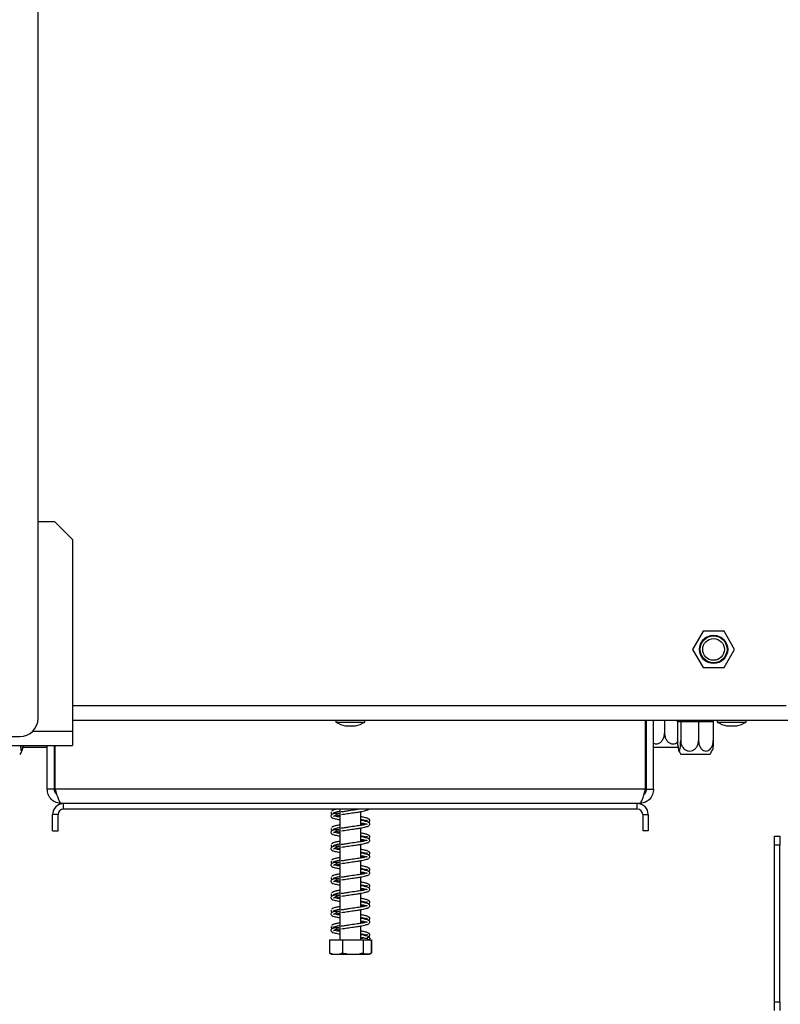
# Model space of a CAD drawing. Units: millimetres. Extents: x 68 to 3876, y 28 to 3088.
# Drawn here: x 3018 to 3227, y 1777 to 2048 of the extents above; entities that cross this region are included whole.
import ezdxf

# ---------------------------------------------------------------- set-up
doc = ezdxf.new("R2010")
doc.units = ezdxf.units.MM
doc.header["$LTSCALE"] = 15

msp = doc.modelspace()

# ---------------------------------------------------------------- linework, layer by layer
at = {"color": 7, "linetype": 'Continuous', "lineweight": 25}
for p, q in [((3022.61, 1855.5), (3022.61, 2310.5)), ((3022.61, 1909.75), (3027.11, 1909.75)), ((3032.11, 1904.75), (3027.11, 1909.75)), ((3032.11, 1904.75), (3032.11, 1852)), ((3205.72, 1879.5), (3202.83, 1874.5)), ((3211.49, 1879.5), (3205.72, 1879.5)), ((3214.38, 1874.5), (3211.49, 1879.5)), ((3202.83, 1874.5), (3205.72, 1869.5)), ((3211.49, 1869.5), (3214.38, 1874.5)), ((3205.72, 1869.5), (3211.49, 1869.5)), ((3032.11, 1855), (3231.61, 1855)), ((3104.63, 1855), (3104.63, 1854.45)), ((3104.63, 1854.45), (3112.58, 1854.45)), ((3107.21, 1853.4), (3110.01, 1853.4)), ((3112.58, 1854.45), (3112.58, 1855)), ((3189.91, 1836), (3189.91, 1855)), ((3190.11, 1836), (3190.11, 1855)), ((3192.11, 1836), (3192.11, 1855)), ((3195.11, 1855), (3195.11, 1851.4)), ((3198.69, 1854.51), (3198.69, 1849.4)), ((3198.75, 1854.5), (3198.69, 1854.51)), ((3199.49, 1854.5), (3198.75, 1854.5)), ((3199.55, 1854.51), (3199.49, 1854.5)), ((3199.55, 1854.51), (3199.55, 1849.4)), ((3199.87, 1854.5), (3199.55, 1854.51)), ((3204.14, 1854.5), (3199.87, 1854.5)), ((3204.46, 1854.51), (3204.14, 1854.5)), ((3204.73, 1854.5), (3204.46, 1854.51)), ((3204.46, 1854.51), (3204.46, 1849.4)), ((3208.26, 1854.5), (3204.73, 1854.5)), ((3208.52, 1854.51), (3208.26, 1854.5)), ((3208.52, 1854.51), (3208.52, 1849.4)), ((3209.63, 1855), (3209.63, 1854.45)), ((3209.63, 1854.45), (3217.58, 1854.45)), ((3212.21, 1853.4), (3215.01, 1853.4)), ((3217.58, 1854.45), (3217.58, 1855)), ((2897.61, 1850.5), (3017.61, 1850.5)), ((3032.11, 1852), (3032.11, 1848)), ((2924.61, 1848), (3032.11, 1848)), ((3025.11, 1836), (3025.11, 1848)), ((3027.11, 1836), (3027.11, 1848)), ((3027.31, 1836), (3027.31, 1848)), ((3025.11, 1847.5), (3018.17, 1847.5)), ((3199.05, 1847.5), (3192.11, 1847.5)), ((3207.55, 1845.5), (3199.67, 1845.5)), ((3027.11, 1836), (3025.11, 1836)), ((3189.91, 1836), (3027.31, 1836)), ((3190.11, 1836), (3192.11, 1836)), ((3029.61, 1832), (3029.11, 1832)), ((3029.61, 1830.5), (3029.61, 1832)), ((3187.61, 1832), (3029.61, 1832)), ((3187.61, 1830.5), (3187.61, 1832)), ((3188.11, 1832), (3187.61, 1832)), ((3028.11, 1829), (3026.61, 1829)), ((3026.61, 1824.5), (3026.61, 1829)), ((3028.11, 1824.5), (3028.11, 1829)), ((3187.61, 1830.5), (3029.61, 1830.5)), ((3104.93, 1829.2), (3104.21, 1829.3)), ((3105.71, 1829.14), (3105.16, 1829.18)), ((3105.71, 1830.5), (3105.71, 1794.5)), ((3111.51, 1826.01), (3111.51, 1829.82)), ((3189.11, 1829), (3190.61, 1829)), ((3189.11, 1829), (3189.11, 1824.5)), ((3190.61, 1829), (3190.61, 1824.5)), ((3111.51, 1826.31), (3112.44, 1826.5)), ((3026.61, 1824.5), (3028.11, 1824.5)), ((3104.93, 1824.7), (3104.21, 1824.8)), ((3105.71, 1824.64), (3105.16, 1824.68)), ((3111.51, 1821.51), (3111.51, 1825.32)), ((3190.61, 1824.5), (3189.11, 1824.5)), ((3111.51, 1821.81), (3112.44, 1822)), ((3111.51, 1817.01), (3111.51, 1820.82)), ((3225.36, 1820.59), (3225.36, 1823)), ((3225.36, 1823), (3226.86, 1823)), ((3225.36, 1777.42), (3225.36, 1820.59)), ((3226.86, 1820.59), (3225.36, 1820.59)), ((3226.86, 1823), (3226.86, 1820.59)), ((3226.86, 1777.42), (3226.86, 1820.59)), ((3104.93, 1820.2), (3104.21, 1820.3)), ((3105.71, 1820.14), (3105.16, 1820.18)), ((3104.93, 1815.7), (3104.21, 1815.8)), ((3105.71, 1815.64), (3105.16, 1815.68)), ((3111.51, 1817.31), (3112.44, 1817.5)), ((3111.51, 1812.51), (3111.51, 1816.32)), ((3111.51, 1812.81), (3112.44, 1813)), ((3104.93, 1811.2), (3104.21, 1811.3)), ((3105.71, 1811.14), (3105.16, 1811.18)), ((3111.51, 1808.01), (3111.51, 1811.82)), ((3111.51, 1808.31), (3112.44, 1808.5)), ((3111.51, 1803.51), (3111.51, 1807.32)), ((3104.93, 1806.7), (3104.21, 1806.8)), ((3105.71, 1806.64), (3105.16, 1806.68)), ((3104.93, 1802.2), (3104.21, 1802.3)), ((3105.71, 1802.14), (3105.16, 1802.18)), ((3111.51, 1803.81), (3112.44, 1804)), ((3111.51, 1799.01), (3111.51, 1802.82)), ((3111.51, 1799.31), (3112.44, 1799.5)), ((3104.03, 1797.68), (3104.17, 1797.59)), ((3104.93, 1797.7), (3104.21, 1797.8)), ((3105.71, 1797.64), (3105.16, 1797.68)), ((3111.51, 1794.5), (3111.51, 1798.32)), ((3102.84, 1794.5), (3102.84, 1790.8)), ((3102.84, 1794.5), (3102.88, 1794.5)), ((3102.88, 1794.5), (3102.88, 1790.8)), ((3102.88, 1794.5), (3106.4, 1794.5)), ((3106.4, 1794.5), (3106.4, 1790.8)), ((3106.4, 1794.5), (3112.12, 1794.5)), ((3111.51, 1794.81), (3112.44, 1795)), ((3112.12, 1794.5), (3112.12, 1790.8)), ((3112.12, 1794.5), (3114.33, 1794.5)), ((3114.33, 1794.5), (3114.38, 1794.5)), ((3114.33, 1794.5), (3114.33, 1790.8)), ((3114.38, 1794.5), (3114.38, 1790.8)), ((3102.84, 1790.8), (3102.93, 1790.76)), ((3114.38, 1790.8), (3114.28, 1790.76)), ((3103.68, 1790.5), (3113.16, 1790.5)), ((3113.16, 1790.5), (3113.53, 1790.5)), ((3225.36, 1775), (3225.36, 1777.42)), ((3225.36, 1777.42), (3226.86, 1777.42)), ((3226.86, 1777.42), (3226.86, 1775))]:
    msp.add_line(p, q, dxfattribs=at)
at = {"color": 8, "linetype": 'Continuous', "lineweight": 25}
for p, q in [((3032.11, 1859), (3228.61, 1859)), ((3021.18, 1852), (3032.11, 1852))]:
    msp.add_line(p, q, dxfattribs=at)
at = {"color": 7, "linetype": 'Continuous', "lineweight": 25, "flags": 128}
msp.add_lwpolyline([(3113.53, 1790.5), (3113.59, 1790.5), (3113.63, 1790.51)], dxfattribs=at)
at = {"color": 7, "linetype": 'Continuous', "lineweight": 25}
for centre, radius in [((3208.61, 1874.5), 3.9), ((3208.61, 1874.5), 3.71), ((3208.61, 1874.5), 3), ((3113.61, 1794.85), 0.35)]:
    msp.add_circle(centre, radius, dxfattribs=at)
for centre, radius, start, end in [((3017.61, 1855.5), 5, 270, 360), ((3110.21, 1864.44), 11.44, 240.8355, 254.7965), ((3107.01, 1864.44), 11.44, 285.2035, 299.1645), ((3215.21, 1864.44), 11.44, 240.8355, 254.7965), ((3212.01, 1864.44), 11.44, 285.2035, 299.1645), ((3012.41, 1849.4), 6.45, 322.7742, 334.248), ((3204.8, 1849.4), 6.45, 205.4361, 217.2258), ((3202.41, 1849.4), 6.45, 322.7742, 334.5525), ((3029.61, 1829), 3, 90, 180), ((3187.61, 1829), 3, 0, 90), ((3029.61, 1829), 1.5, 90, 180), ((3187.61, 1829), 1.5, 0, 90), ((3103.68, 1791.86), 1.35, 247.6106, 270), ((3113.53, 1791.86), 1.35, 282.9236, 291.5794), ((3113.53, 1791.86), 1.35, 291.5794, 304.4433)]:
    msp.add_arc(centre, radius, start, end, dxfattribs=at)
at = {"color": 8, "linetype": 'Continuous', "lineweight": 25}
for centre, radius, start, end in [((3197.74, 1854.5), 1.01, 359.9765, 29.6407), ((3198.48, 1854.5), 1.01, 359.9765, 29.6407), ((3197.34, 1854.52), 2.53, 359.6895, 11.0956), ((3201.61, 1854.52), 2.53, 359.6895, 11.0956), ((3206.19, 1854.51), 1.46, 160.3395, 180.3671), ((3209.71, 1854.51), 1.46, 160.3395, 180.3671)]:
    msp.add_arc(centre, radius, start, end, dxfattribs=at)
at = {"color": 7, "linetype": 'Continuous', "lineweight": 25}
for points, knots in [([(3198.69, 1854.51), (3198.68, 1854.61), (3198.67, 1854.79), (3198.58, 1854.94), (3198.54, 1855)], [0, 0, 0, 0, 0.585617, 1, 1, 1, 1]), ([(3199.55, 1854.51), (3199.54, 1854.61), (3199.53, 1854.79), (3199.45, 1854.94), (3199.42, 1855)], [0, 0, 0, 0, 0.585617, 1, 1, 1, 1]), ([(3204.46, 1854.51), (3204.46, 1854.61), (3204.47, 1854.79), (3204.48, 1854.94), (3204.49, 1855)], [0, 0, 0, 0, 0.585617, 1, 1, 1, 1]), ([(3208.67, 1855), (3208.64, 1854.94), (3208.55, 1854.79), (3208.53, 1854.61), (3208.52, 1854.51)], [0, 0, 0, 0, 0.414383, 1, 1, 1, 1]), ([(3192.11, 1848.68), (3192.24, 1848.61), (3192.58, 1848.43), (3193.21, 1848.47), (3193.87, 1848.75), (3194.45, 1849.28), (3194.89, 1850.03), (3195.09, 1850.79), (3195.1, 1851.26), (3195.11, 1851.4)], [0, 0, 0, 0, 0.092776, 0.250272, 0.4002, 0.556601, 0.728329, 0.917556, 1, 1, 1, 1]), ([(3195.11, 1851.4), (3195.13, 1851.07), (3195.19, 1850.39), (3195.61, 1849.48), (3196.25, 1848.79), (3197.01, 1848.46), (3197.75, 1848.47), (3198.37, 1848.71), (3198.67, 1849.02), (3198.8, 1849.15)], [0, 0, 0, 0, 0.163249, 0.32672, 0.49272, 0.642552, 0.775912, 0.902863, 1, 1, 1, 1]), ([(3017.73, 1848), (3017.74, 1847.85), (3017.77, 1847.37), (3017.88, 1846.82), (3018, 1846.51), (3018.12, 1846.45), (3018.23, 1846.57), (3018.35, 1847), (3018.43, 1847.5), (3018.46, 1847.88), (3018.47, 1848)], [0, 0, 0, 0, 0.0882861, 0.2667037, 0.4275555, 0.4992282, 0.6420554, 0.7845834, 0.9326561, 1, 1, 1, 1]), ([(3198.69, 1849.4), (3198.69, 1849.1), (3198.7, 1848.44), (3198.78, 1847.52), (3198.9, 1846.81), (3199.02, 1846.51), (3199.14, 1846.45), (3199.25, 1846.57), (3199.37, 1847), (3199.47, 1847.65), (3199.53, 1848.48), (3199.54, 1849.1), (3199.55, 1849.4)], [0, 0, 0, 0, 0.103374, 0.227402, 0.345681, 0.452315, 0.499829, 0.594514, 0.689001, 0.787163, 0.89589, 1, 1, 1, 1]), ([(3199.55, 1849.4), (3199.57, 1849.07), (3199.63, 1848.39), (3200.09, 1847.48), (3200.78, 1846.79), (3201.6, 1846.46), (3202.41, 1846.47), (3203.13, 1846.75), (3203.75, 1847.28), (3204.22, 1848.03), (3204.44, 1848.79), (3204.46, 1849.26), (3204.46, 1849.4)], [0, 0, 0, 0, 0.115719, 0.231594, 0.349263, 0.455471, 0.550002, 0.639991, 0.733866, 0.836939, 0.950516, 1, 1, 1, 1]), ([(3204.46, 1849.4), (3204.49, 1849.07), (3204.53, 1848.39), (3204.91, 1847.48), (3205.48, 1846.79), (3206.16, 1846.46), (3206.83, 1846.47), (3207.42, 1846.75), (3207.93, 1847.28), (3208.33, 1848.03), (3208.51, 1848.79), (3208.52, 1849.26), (3208.52, 1849.4)], [0, 0, 0, 0, 0.1157185, 0.2315943, 0.3492626, 0.4554707, 0.5500022, 0.639991, 0.7338656, 0.8369388, 0.9505161, 1, 1, 1, 1]), ([(3208.52, 1849.4), (3208.52, 1849.1), (3208.51, 1848.44), (3208.44, 1847.53), (3208.33, 1846.86), (3208.25, 1846.7), (3208.22, 1846.64)], [0, 0, 0, 0, 0.251875, 0.554077, 0.84227, 1, 1, 1, 1]), ([(3027.73, 1834.56), (3027.72, 1834.57), (3027.49, 1834.72), (3027.21, 1835.23), (3027.14, 1835.75), (3027.11, 1836)], [0, 0, 0, 0, 0.028292, 0.514146, 1, 1, 1, 1]), ([(3027.31, 1836), (3027.44, 1835.53), (3027.71, 1834.6), (3028.11, 1833.36), (3028.51, 1832.46), (3028.85, 1832.05), (3029.04, 1832.01), (3029.11, 1832)], [0, 0, 0, 0, 0.223355, 0.446742, 0.670128, 0.893514, 1, 1, 1, 1]), ([(3188.11, 1832), (3188.24, 1832.05), (3188.51, 1832.15), (3188.91, 1832.89), (3189.31, 1833.98), (3189.65, 1835.09), (3189.84, 1835.78), (3189.91, 1836)], [0, 0, 0, 0, 0.223356, 0.446742, 0.670129, 0.893515, 1, 1, 1, 1]), ([(3190.11, 1836), (3190.07, 1835.75), (3190.01, 1835.23), (3189.73, 1834.72), (3189.49, 1834.57), (3189.48, 1834.56)], [0, 0, 0, 0, 0.483766, 0.967532, 1, 1, 1, 1]), ([(3105.41, 1829.27), (3105.19, 1829.28), (3104.55, 1829.31), (3103.67, 1829.23), (3103.28, 1828.82), (3103.23, 1828.49), (3103.48, 1828.14), (3104.14, 1827.9), (3104.94, 1827.7), (3105.57, 1827.6), (3105.71, 1827.57)], [0, 0, 0, 0, 0.091598, 0.268474, 0.399522, 0.469728, 0.598126, 0.768289, 0.950245, 1, 1, 1, 1]), ([(3103.43, 1829.63), (3103.37, 1829.56), (3103.23, 1829.42), (3103.29, 1829.27), (3103.32, 1829.19)], [0, 0, 0, 0, 0.487208, 1, 1, 1, 1]), ([(3105.1, 1830.5), (3104.93, 1830.47), (3104.38, 1830.36), (3103.71, 1830.16), (3103.51, 1830), (3103.4, 1829.91)], [0, 0, 0, 0, 0.173134, 0.562856, 1, 1, 1, 1]), ([(3103.83, 1829.36), (3103.9, 1829.42), (3104.02, 1829.55), (3104.73, 1829.74), (3105.4, 1829.87), (3105.71, 1829.92)], [0, 0, 0, 0, 0.369752, 0.705257, 1, 1, 1, 1]), ([(3103.98, 1828.52), (3103.98, 1828.51), (3103.98, 1828.5), (3104.04, 1828.53), (3104.24, 1828.76), (3104.66, 1828.96), (3104.87, 1829.07)], [0, 0, 0, 0, 0.0385818, 0.3149915, 0.6511919, 1, 1, 1, 1]), ([(3105.71, 1828.28), (3105.48, 1828.31), (3105, 1828.39), (3104.51, 1828.51), (3104.3, 1828.57), (3104.2, 1828.59)], [0, 0, 0, 0, 0.3212131, 0.6833645, 1, 1, 1, 1]), ([(3104.66, 1828.95), (3104.92, 1828.87), (3105.22, 1828.77), (3105.64, 1828.67), (3105.71, 1828.66)], [0, 0, 0, 0, 0.847267, 1, 1, 1, 1]), ([(3111.43, 1830.5), (3111.01, 1830.43), (3110.04, 1830.28), (3108.5, 1830.06), (3107.13, 1829.86), (3106.45, 1829.76), (3106.1, 1829.7)], [0, 0, 0, 0, 0.265467, 0.60376, 0.795308, 1, 1, 1, 1]), ([(3106.14, 1829), (3106.68, 1829.09), (3107.69, 1829.25), (3109.32, 1829.47), (3110.68, 1829.68), (3112, 1829.9), (3113.09, 1830.1), (3113.54, 1830.38), (3113.73, 1830.5)], [0, 0, 0, 0, 0.187334, 0.355304, 0.505617, 0.635635, 0.841888, 1, 1, 1, 1]), ([(3105.71, 1826.12), (3105.66, 1826.11), (3105.23, 1826.04), (3104.53, 1825.9), (3103.69, 1825.67), (3103.5, 1825.5), (3103.4, 1825.41)], [0, 0, 0, 0, 0.034151, 0.315086, 0.637903, 1, 1, 1, 1]), ([(3111.51, 1826.68), (3111.59, 1826.67), (3112.21, 1826.57), (3112.91, 1826.42), (3113.28, 1826.25), (3113.26, 1826.41), (3113.19, 1826.4), (3112.56, 1826.21), (3111.49, 1826.01), (3110.06, 1825.78), (3108.5, 1825.56), (3107.13, 1825.36), (3106.45, 1825.26), (3106.1, 1825.2)], [0, 0, 0, 0, 0.019759, 0.146648, 0.258136, 0.327726, 0.402496, 0.518797, 0.60794, 0.717105, 0.847394, 0.921166, 1, 1, 1, 1]), ([(3106.14, 1824.5), (3106.68, 1824.59), (3107.69, 1824.75), (3109.32, 1824.97), (3110.68, 1825.18), (3112.01, 1825.4), (3113.08, 1825.62), (3113.87, 1825.99), (3114.03, 1826.47), (3113.66, 1826.85), (3112.87, 1827.13), (3111.98, 1827.29), (3111.51, 1827.38)], [0, 0, 0, 0, 0.111716, 0.211883, 0.301521, 0.379057, 0.502054, 0.605134, 0.694951, 0.782541, 0.882808, 1, 1, 1, 1]), ([(3113.53, 1826.85), (3113.66, 1826.91), (3113.95, 1827.08), (3114, 1827.53), (3113.47, 1827.93), (3112.66, 1828.16), (3111.84, 1828.31), (3111.51, 1828.37)], [0, 0, 0, 0, 0.147065, 0.341307, 0.566114, 0.823936, 1, 1, 1, 1]), ([(3111.51, 1827.67), (3111.75, 1827.62), (3112.44, 1827.51), (3112.78, 1827.41), (3113.01, 1827.35)], [0, 0, 0, 0, 0.354625, 1, 1, 1, 1]), ([(3113.25, 1827.41), (3113.21, 1827.4), (3113.13, 1827.37), (3112.68, 1827.26), (3112.43, 1827.19)], [0, 0, 0, 0, 0.447181, 1, 1, 1, 1]), ([(3105.41, 1824.77), (3105.19, 1824.78), (3104.55, 1824.81), (3103.67, 1824.73), (3103.28, 1824.32), (3103.23, 1823.99), (3103.48, 1823.64), (3104.14, 1823.4), (3104.94, 1823.2), (3105.57, 1823.1), (3105.71, 1823.07)], [0, 0, 0, 0, 0.091598, 0.268474, 0.399522, 0.469728, 0.598126, 0.768289, 0.950245, 1, 1, 1, 1]), ([(3103.43, 1825.13), (3103.37, 1825.06), (3103.23, 1824.92), (3103.29, 1824.77), (3103.32, 1824.69)], [0, 0, 0, 0, 0.487208, 1, 1, 1, 1]), ([(3103.83, 1824.86), (3103.9, 1824.92), (3104.02, 1825.05), (3104.73, 1825.24), (3105.4, 1825.37), (3105.71, 1825.42)], [0, 0, 0, 0, 0.369752, 0.705257, 1, 1, 1, 1]), ([(3103.98, 1824.02), (3103.98, 1824.01), (3103.98, 1824), (3104.04, 1824.03), (3104.24, 1824.26), (3104.66, 1824.46), (3104.87, 1824.57)], [0, 0, 0, 0, 0.038582, 0.314991, 0.651192, 1, 1, 1, 1]), ([(3105.71, 1823.78), (3105.48, 1823.81), (3105, 1823.89), (3104.51, 1824.01), (3104.3, 1824.07), (3104.2, 1824.09)], [0, 0, 0, 0, 0.321213, 0.683365, 1, 1, 1, 1]), ([(3104.66, 1824.45), (3104.92, 1824.37), (3105.22, 1824.27), (3105.64, 1824.17), (3105.71, 1824.16)], [0, 0, 0, 0, 0.8472667, 1, 1, 1, 1]), ([(3113.53, 1822.35), (3113.66, 1822.41), (3113.95, 1822.58), (3114, 1823.03), (3113.47, 1823.43), (3112.66, 1823.66), (3111.84, 1823.81), (3111.51, 1823.87)], [0, 0, 0, 0, 0.147065, 0.341307, 0.566114, 0.823936, 1, 1, 1, 1]), ([(3111.51, 1823.17), (3111.75, 1823.12), (3112.44, 1823.01), (3112.78, 1822.91), (3113.01, 1822.85)], [0, 0, 0, 0, 0.354625, 1, 1, 1, 1]), ([(3103.43, 1820.63), (3103.37, 1820.56), (3103.23, 1820.42), (3103.29, 1820.27), (3103.32, 1820.19)], [0, 0, 0, 0, 0.487208, 1, 1, 1, 1]), ([(3105.71, 1821.62), (3105.66, 1821.61), (3105.23, 1821.54), (3104.53, 1821.4), (3103.69, 1821.17), (3103.5, 1821), (3103.4, 1820.91)], [0, 0, 0, 0, 0.034151, 0.3150859, 0.6379026, 1, 1, 1, 1]), ([(3103.83, 1820.36), (3103.9, 1820.42), (3104.02, 1820.55), (3104.73, 1820.74), (3105.4, 1820.87), (3105.71, 1820.92)], [0, 0, 0, 0, 0.369752, 0.705257, 1, 1, 1, 1]), ([(3111.51, 1822.18), (3111.59, 1822.17), (3112.21, 1822.07), (3112.91, 1821.92), (3113.28, 1821.75), (3113.26, 1821.91), (3113.19, 1821.9), (3112.56, 1821.71), (3111.49, 1821.51), (3110.06, 1821.28), (3108.5, 1821.06), (3107.13, 1820.86), (3106.45, 1820.76), (3106.1, 1820.7)], [0, 0, 0, 0, 0.019759, 0.146648, 0.258136, 0.327726, 0.402496, 0.518797, 0.60794, 0.717105, 0.847394, 0.921166, 1, 1, 1, 1]), ([(3106.14, 1820), (3106.68, 1820.09), (3107.69, 1820.25), (3109.32, 1820.47), (3110.68, 1820.68), (3112.01, 1820.9), (3113.08, 1821.12), (3113.87, 1821.49), (3114.03, 1821.97), (3113.66, 1822.35), (3112.87, 1822.63), (3111.98, 1822.79), (3111.51, 1822.88)], [0, 0, 0, 0, 0.111716, 0.211883, 0.301521, 0.379057, 0.502054, 0.605134, 0.694951, 0.782541, 0.882808, 1, 1, 1, 1]), ([(3113.25, 1822.91), (3113.21, 1822.9), (3113.13, 1822.87), (3112.68, 1822.76), (3112.43, 1822.69)], [0, 0, 0, 0, 0.4471813, 1, 1, 1, 1]), ([(3105.41, 1820.27), (3105.19, 1820.28), (3104.55, 1820.31), (3103.67, 1820.23), (3103.28, 1819.82), (3103.23, 1819.49), (3103.48, 1819.14), (3104.14, 1818.9), (3104.94, 1818.7), (3105.57, 1818.6), (3105.71, 1818.57)], [0, 0, 0, 0, 0.091598, 0.268474, 0.399522, 0.469728, 0.598126, 0.768289, 0.950245, 1, 1, 1, 1]), ([(3103.98, 1819.52), (3103.98, 1819.51), (3103.98, 1819.5), (3104.04, 1819.53), (3104.24, 1819.76), (3104.66, 1819.96), (3104.87, 1820.07)], [0, 0, 0, 0, 0.038582, 0.314991, 0.651192, 1, 1, 1, 1]), ([(3105.71, 1819.28), (3105.48, 1819.31), (3105, 1819.39), (3104.51, 1819.51), (3104.3, 1819.57), (3104.2, 1819.59)], [0, 0, 0, 0, 0.3212131, 0.6833645, 1, 1, 1, 1]), ([(3104.66, 1819.95), (3104.92, 1819.87), (3105.22, 1819.77), (3105.64, 1819.67), (3105.71, 1819.66)], [0, 0, 0, 0, 0.847267, 1, 1, 1, 1]), ([(3111.51, 1817.68), (3111.59, 1817.67), (3112.21, 1817.57), (3112.91, 1817.42), (3113.28, 1817.25), (3113.26, 1817.41), (3113.19, 1817.4), (3112.56, 1817.21), (3111.49, 1817.01), (3110.06, 1816.78), (3108.5, 1816.56), (3107.13, 1816.36), (3106.45, 1816.26), (3106.1, 1816.2)], [0, 0, 0, 0, 0.019759, 0.146648, 0.258136, 0.327726, 0.402496, 0.518797, 0.60794, 0.717105, 0.847394, 0.921166, 1, 1, 1, 1]), ([(3106.14, 1815.5), (3106.68, 1815.59), (3107.69, 1815.75), (3109.32, 1815.97), (3110.68, 1816.18), (3112.01, 1816.4), (3113.08, 1816.62), (3113.87, 1816.99), (3114.03, 1817.47), (3113.66, 1817.85), (3112.87, 1818.13), (3111.98, 1818.29), (3111.51, 1818.38)], [0, 0, 0, 0, 0.111716, 0.211883, 0.301521, 0.379057, 0.502054, 0.605134, 0.694951, 0.782541, 0.882808, 1, 1, 1, 1]), ([(3113.53, 1817.85), (3113.66, 1817.91), (3113.95, 1818.08), (3114, 1818.53), (3113.47, 1818.93), (3112.66, 1819.16), (3111.84, 1819.31), (3111.51, 1819.37)], [0, 0, 0, 0, 0.147065, 0.341307, 0.566114, 0.823936, 1, 1, 1, 1]), ([(3111.51, 1818.67), (3111.75, 1818.62), (3112.44, 1818.51), (3112.78, 1818.41), (3113.01, 1818.35)], [0, 0, 0, 0, 0.3546249, 1, 1, 1, 1]), ([(3113.25, 1818.41), (3113.21, 1818.4), (3113.13, 1818.37), (3112.68, 1818.26), (3112.43, 1818.19)], [0, 0, 0, 0, 0.4471813, 1, 1, 1, 1]), ([(3105.41, 1815.77), (3105.19, 1815.78), (3104.55, 1815.81), (3103.67, 1815.73), (3103.28, 1815.32), (3103.23, 1814.99), (3103.48, 1814.64), (3104.14, 1814.4), (3104.94, 1814.2), (3105.57, 1814.1), (3105.71, 1814.07)], [0, 0, 0, 0, 0.091598, 0.268474, 0.399522, 0.469728, 0.598126, 0.768289, 0.950245, 1, 1, 1, 1]), ([(3103.43, 1816.13), (3103.37, 1816.06), (3103.23, 1815.92), (3103.29, 1815.77), (3103.32, 1815.69)], [0, 0, 0, 0, 0.487208, 1, 1, 1, 1]), ([(3105.71, 1817.12), (3105.66, 1817.11), (3105.23, 1817.04), (3104.53, 1816.9), (3103.69, 1816.67), (3103.5, 1816.5), (3103.4, 1816.41)], [0, 0, 0, 0, 0.034151, 0.315086, 0.637903, 1, 1, 1, 1]), ([(3103.83, 1815.86), (3103.9, 1815.92), (3104.02, 1816.05), (3104.73, 1816.24), (3105.4, 1816.37), (3105.71, 1816.42)], [0, 0, 0, 0, 0.369752, 0.705257, 1, 1, 1, 1]), ([(3103.98, 1815.02), (3103.98, 1815.01), (3103.98, 1815), (3104.04, 1815.03), (3104.24, 1815.26), (3104.66, 1815.46), (3104.87, 1815.57)], [0, 0, 0, 0, 0.038582, 0.314991, 0.651192, 1, 1, 1, 1]), ([(3105.71, 1814.78), (3105.48, 1814.81), (3105, 1814.89), (3104.51, 1815.01), (3104.3, 1815.07), (3104.2, 1815.09)], [0, 0, 0, 0, 0.3212131, 0.6833645, 1, 1, 1, 1]), ([(3104.66, 1815.45), (3104.92, 1815.37), (3105.22, 1815.27), (3105.64, 1815.17), (3105.71, 1815.16)], [0, 0, 0, 0, 0.847267, 1, 1, 1, 1]), ([(3105.71, 1812.62), (3105.66, 1812.61), (3105.23, 1812.54), (3104.53, 1812.4), (3103.69, 1812.17), (3103.5, 1812), (3103.4, 1811.91)], [0, 0, 0, 0, 0.034151, 0.315086, 0.637903, 1, 1, 1, 1]), ([(3111.51, 1813.18), (3111.59, 1813.17), (3112.21, 1813.07), (3112.91, 1812.92), (3113.28, 1812.75), (3113.26, 1812.91), (3113.19, 1812.9), (3112.56, 1812.71), (3111.49, 1812.51), (3110.06, 1812.28), (3108.5, 1812.06), (3107.13, 1811.86), (3106.45, 1811.76), (3106.1, 1811.7)], [0, 0, 0, 0, 0.019759, 0.1466482, 0.2581365, 0.3277261, 0.4024955, 0.5187969, 0.6079403, 0.7171048, 0.8473935, 0.9211659, 1, 1, 1, 1]), ([(3106.14, 1811), (3106.68, 1811.09), (3107.69, 1811.25), (3109.32, 1811.47), (3110.68, 1811.68), (3112.01, 1811.9), (3113.08, 1812.12), (3113.87, 1812.49), (3114.03, 1812.97), (3113.66, 1813.35), (3112.87, 1813.63), (3111.98, 1813.79), (3111.51, 1813.88)], [0, 0, 0, 0, 0.111716, 0.211883, 0.301521, 0.379057, 0.502054, 0.605134, 0.694951, 0.782541, 0.882808, 1, 1, 1, 1]), ([(3113.53, 1813.35), (3113.66, 1813.41), (3113.95, 1813.58), (3114, 1814.03), (3113.47, 1814.43), (3112.66, 1814.66), (3111.84, 1814.81), (3111.51, 1814.87)], [0, 0, 0, 0, 0.1470651, 0.3413065, 0.5661141, 0.8239358, 1, 1, 1, 1]), ([(3111.51, 1814.17), (3111.75, 1814.12), (3112.44, 1814.01), (3112.78, 1813.91), (3113.01, 1813.85)], [0, 0, 0, 0, 0.354625, 1, 1, 1, 1]), ([(3113.25, 1813.91), (3113.21, 1813.9), (3113.13, 1813.87), (3112.68, 1813.76), (3112.43, 1813.69)], [0, 0, 0, 0, 0.447181, 1, 1, 1, 1]), ([(3105.41, 1811.27), (3105.19, 1811.28), (3104.55, 1811.31), (3103.67, 1811.23), (3103.28, 1810.82), (3103.23, 1810.49), (3103.48, 1810.14), (3104.14, 1809.9), (3104.94, 1809.7), (3105.57, 1809.6), (3105.71, 1809.57)], [0, 0, 0, 0, 0.091598, 0.268474, 0.399522, 0.469728, 0.598126, 0.768289, 0.950245, 1, 1, 1, 1]), ([(3103.43, 1811.63), (3103.37, 1811.56), (3103.23, 1811.42), (3103.29, 1811.27), (3103.32, 1811.19)], [0, 0, 0, 0, 0.4872083, 1, 1, 1, 1]), ([(3103.83, 1811.36), (3103.9, 1811.42), (3104.02, 1811.55), (3104.73, 1811.74), (3105.4, 1811.87), (3105.71, 1811.92)], [0, 0, 0, 0, 0.369752, 0.705257, 1, 1, 1, 1]), ([(3103.98, 1810.52), (3103.98, 1810.51), (3103.98, 1810.5), (3104.04, 1810.53), (3104.24, 1810.76), (3104.66, 1810.96), (3104.87, 1811.07)], [0, 0, 0, 0, 0.038582, 0.314991, 0.651192, 1, 1, 1, 1]), ([(3105.71, 1810.28), (3105.48, 1810.31), (3105, 1810.39), (3104.51, 1810.51), (3104.3, 1810.57), (3104.2, 1810.59)], [0, 0, 0, 0, 0.321213, 0.683365, 1, 1, 1, 1]), ([(3104.66, 1810.95), (3104.92, 1810.87), (3105.22, 1810.77), (3105.64, 1810.67), (3105.71, 1810.66)], [0, 0, 0, 0, 0.847267, 1, 1, 1, 1]), ([(3113.53, 1808.85), (3113.66, 1808.91), (3113.95, 1809.08), (3114, 1809.53), (3113.47, 1809.93), (3112.66, 1810.16), (3111.84, 1810.31), (3111.51, 1810.37)], [0, 0, 0, 0, 0.147065, 0.341307, 0.566114, 0.823936, 1, 1, 1, 1]), ([(3111.51, 1809.67), (3111.75, 1809.62), (3112.44, 1809.51), (3112.78, 1809.41), (3113.01, 1809.35)], [0, 0, 0, 0, 0.354625, 1, 1, 1, 1]), ([(3103.43, 1807.13), (3103.37, 1807.06), (3103.23, 1806.92), (3103.29, 1806.77), (3103.32, 1806.69)], [0, 0, 0, 0, 0.487208, 1, 1, 1, 1]), ([(3105.71, 1808.12), (3105.66, 1808.11), (3105.23, 1808.04), (3104.53, 1807.9), (3103.69, 1807.67), (3103.5, 1807.5), (3103.4, 1807.41)], [0, 0, 0, 0, 0.034151, 0.315086, 0.637903, 1, 1, 1, 1]), ([(3103.83, 1806.86), (3103.9, 1806.92), (3104.02, 1807.05), (3104.73, 1807.24), (3105.4, 1807.37), (3105.71, 1807.42)], [0, 0, 0, 0, 0.369752, 0.705257, 1, 1, 1, 1]), ([(3111.51, 1808.68), (3111.59, 1808.67), (3112.21, 1808.57), (3112.91, 1808.42), (3113.28, 1808.25), (3113.26, 1808.41), (3113.19, 1808.4), (3112.56, 1808.21), (3111.49, 1808.01), (3110.06, 1807.78), (3108.5, 1807.56), (3107.13, 1807.36), (3106.45, 1807.26), (3106.1, 1807.2)], [0, 0, 0, 0, 0.019759, 0.146648, 0.258136, 0.327726, 0.402496, 0.518797, 0.60794, 0.717105, 0.847394, 0.921166, 1, 1, 1, 1]), ([(3106.14, 1806.5), (3106.68, 1806.59), (3107.69, 1806.75), (3109.32, 1806.97), (3110.68, 1807.18), (3112.01, 1807.4), (3113.08, 1807.62), (3113.87, 1807.99), (3114.03, 1808.47), (3113.66, 1808.85), (3112.87, 1809.13), (3111.98, 1809.29), (3111.51, 1809.38)], [0, 0, 0, 0, 0.111716, 0.211883, 0.301521, 0.379057, 0.502054, 0.605134, 0.694951, 0.782541, 0.882808, 1, 1, 1, 1]), ([(3113.25, 1809.41), (3113.21, 1809.4), (3113.13, 1809.37), (3112.68, 1809.26), (3112.43, 1809.19)], [0, 0, 0, 0, 0.447181, 1, 1, 1, 1]), ([(3105.41, 1806.77), (3105.19, 1806.78), (3104.55, 1806.81), (3103.67, 1806.73), (3103.28, 1806.32), (3103.23, 1805.99), (3103.48, 1805.64), (3104.14, 1805.4), (3104.94, 1805.2), (3105.57, 1805.1), (3105.71, 1805.07)], [0, 0, 0, 0, 0.091598, 0.268474, 0.399522, 0.469728, 0.598126, 0.768289, 0.950245, 1, 1, 1, 1]), ([(3103.98, 1806.02), (3103.98, 1806.01), (3103.98, 1806), (3104.04, 1806.03), (3104.24, 1806.26), (3104.66, 1806.46), (3104.87, 1806.57)], [0, 0, 0, 0, 0.038582, 0.314991, 0.651192, 1, 1, 1, 1]), ([(3105.71, 1805.78), (3105.48, 1805.81), (3105, 1805.89), (3104.51, 1806.01), (3104.3, 1806.07), (3104.2, 1806.09)], [0, 0, 0, 0, 0.321213, 0.683365, 1, 1, 1, 1]), ([(3104.66, 1806.45), (3104.92, 1806.37), (3105.22, 1806.27), (3105.64, 1806.17), (3105.71, 1806.16)], [0, 0, 0, 0, 0.8472667, 1, 1, 1, 1]), ([(3111.51, 1804.18), (3111.59, 1804.17), (3112.21, 1804.07), (3112.91, 1803.92), (3113.28, 1803.75), (3113.26, 1803.91), (3113.19, 1803.9), (3112.56, 1803.71), (3111.49, 1803.51), (3110.06, 1803.28), (3108.5, 1803.06), (3107.13, 1802.86), (3106.45, 1802.76), (3106.1, 1802.7)], [0, 0, 0, 0, 0.019759, 0.1466482, 0.2581365, 0.3277261, 0.4024955, 0.5187969, 0.6079403, 0.7171048, 0.8473935, 0.9211659, 1, 1, 1, 1]), ([(3106.14, 1802), (3106.68, 1802.09), (3107.69, 1802.25), (3109.32, 1802.47), (3110.68, 1802.68), (3112.01, 1802.9), (3113.08, 1803.12), (3113.87, 1803.49), (3114.03, 1803.97), (3113.66, 1804.35), (3112.87, 1804.63), (3111.98, 1804.79), (3111.51, 1804.88)], [0, 0, 0, 0, 0.111716, 0.211883, 0.301521, 0.379057, 0.502054, 0.605134, 0.694951, 0.782541, 0.882808, 1, 1, 1, 1]), ([(3113.53, 1804.35), (3113.66, 1804.41), (3113.95, 1804.58), (3114, 1805.03), (3113.47, 1805.43), (3112.66, 1805.66), (3111.84, 1805.81), (3111.51, 1805.87)], [0, 0, 0, 0, 0.147065, 0.341307, 0.566114, 0.823936, 1, 1, 1, 1]), ([(3111.51, 1805.17), (3111.75, 1805.12), (3112.44, 1805.01), (3112.78, 1804.91), (3113.01, 1804.85)], [0, 0, 0, 0, 0.354625, 1, 1, 1, 1]), ([(3113.25, 1804.91), (3113.21, 1804.9), (3113.13, 1804.87), (3112.68, 1804.76), (3112.43, 1804.69)], [0, 0, 0, 0, 0.447181, 1, 1, 1, 1]), ([(3105.41, 1802.27), (3105.19, 1802.28), (3104.55, 1802.31), (3103.67, 1802.23), (3103.28, 1801.82), (3103.23, 1801.49), (3103.48, 1801.14), (3104.14, 1800.9), (3104.94, 1800.7), (3105.57, 1800.6), (3105.71, 1800.57)], [0, 0, 0, 0, 0.091598, 0.268474, 0.399522, 0.469728, 0.598126, 0.768289, 0.950245, 1, 1, 1, 1]), ([(3103.43, 1802.63), (3103.37, 1802.56), (3103.23, 1802.42), (3103.29, 1802.27), (3103.32, 1802.19)], [0, 0, 0, 0, 0.487208, 1, 1, 1, 1]), ([(3105.71, 1803.62), (3105.66, 1803.61), (3105.23, 1803.54), (3104.53, 1803.4), (3103.69, 1803.17), (3103.5, 1803), (3103.4, 1802.91)], [0, 0, 0, 0, 0.034151, 0.315086, 0.637903, 1, 1, 1, 1]), ([(3103.83, 1802.36), (3103.9, 1802.42), (3104.02, 1802.55), (3104.73, 1802.74), (3105.4, 1802.87), (3105.71, 1802.92)], [0, 0, 0, 0, 0.369752, 0.705257, 1, 1, 1, 1]), ([(3103.98, 1801.52), (3103.98, 1801.51), (3103.98, 1801.5), (3104.04, 1801.53), (3104.24, 1801.76), (3104.66, 1801.96), (3104.87, 1802.07)], [0, 0, 0, 0, 0.0385818, 0.3149915, 0.6511919, 1, 1, 1, 1]), ([(3105.71, 1801.28), (3105.48, 1801.31), (3105, 1801.39), (3104.51, 1801.51), (3104.3, 1801.57), (3104.2, 1801.59)], [0, 0, 0, 0, 0.321213, 0.683365, 1, 1, 1, 1]), ([(3104.66, 1801.95), (3104.92, 1801.87), (3105.22, 1801.77), (3105.64, 1801.67), (3105.71, 1801.66)], [0, 0, 0, 0, 0.847267, 1, 1, 1, 1]), ([(3105.71, 1799.12), (3105.66, 1799.11), (3105.23, 1799.04), (3104.53, 1798.9), (3103.69, 1798.67), (3103.5, 1798.5), (3103.4, 1798.41)], [0, 0, 0, 0, 0.034151, 0.315086, 0.637903, 1, 1, 1, 1]), ([(3111.51, 1799.68), (3111.59, 1799.67), (3112.21, 1799.57), (3112.91, 1799.42), (3113.28, 1799.25), (3113.26, 1799.41), (3113.19, 1799.4), (3112.56, 1799.21), (3111.49, 1799.01), (3110.06, 1798.78), (3108.5, 1798.56), (3107.13, 1798.36), (3106.45, 1798.26), (3106.1, 1798.2)], [0, 0, 0, 0, 0.019759, 0.146648, 0.258136, 0.327726, 0.402496, 0.518797, 0.60794, 0.717105, 0.847394, 0.921166, 1, 1, 1, 1]), ([(3106.14, 1797.5), (3106.68, 1797.59), (3107.69, 1797.75), (3109.32, 1797.97), (3110.68, 1798.18), (3112.01, 1798.4), (3113.08, 1798.62), (3113.87, 1798.99), (3114.03, 1799.47), (3113.66, 1799.85), (3112.87, 1800.13), (3111.98, 1800.29), (3111.51, 1800.38)], [0, 0, 0, 0, 0.111716, 0.211883, 0.301521, 0.379057, 0.502054, 0.605134, 0.694951, 0.782541, 0.882808, 1, 1, 1, 1]), ([(3113.53, 1799.85), (3113.66, 1799.91), (3113.95, 1800.08), (3114, 1800.53), (3113.47, 1800.93), (3112.66, 1801.16), (3111.84, 1801.31), (3111.51, 1801.37)], [0, 0, 0, 0, 0.147065, 0.341307, 0.566114, 0.823936, 1, 1, 1, 1]), ([(3111.51, 1800.67), (3111.75, 1800.62), (3112.44, 1800.51), (3112.78, 1800.41), (3113.01, 1800.35)], [0, 0, 0, 0, 0.354625, 1, 1, 1, 1]), ([(3113.25, 1800.41), (3113.21, 1800.4), (3113.13, 1800.37), (3112.68, 1800.26), (3112.43, 1800.19)], [0, 0, 0, 0, 0.447181, 1, 1, 1, 1]), ([(3105.41, 1797.77), (3105.19, 1797.78), (3104.55, 1797.81), (3103.67, 1797.73), (3103.28, 1797.32), (3103.23, 1796.99), (3103.48, 1796.64), (3104.14, 1796.4), (3104.94, 1796.2), (3105.57, 1796.1), (3105.71, 1796.07)], [0, 0, 0, 0, 0.091598, 0.268474, 0.399522, 0.469728, 0.598126, 0.768289, 0.950245, 1, 1, 1, 1]), ([(3103.43, 1798.13), (3103.37, 1798.06), (3103.23, 1797.92), (3103.29, 1797.77), (3103.32, 1797.69)], [0, 0, 0, 0, 0.487208, 1, 1, 1, 1]), ([(3103.78, 1798.1), (3103.76, 1798.06), (3103.73, 1798), (3103.83, 1797.89), (3103.86, 1797.85)], [0, 0, 0, 0, 0.671466, 1, 1, 1, 1]), ([(3103.83, 1797.86), (3103.9, 1797.92), (3104.02, 1798.05), (3104.73, 1798.24), (3105.4, 1798.37), (3105.71, 1798.42)], [0, 0, 0, 0, 0.369752, 0.705257, 1, 1, 1, 1]), ([(3103.98, 1797.02), (3103.98, 1797.02), (3103.99, 1797), (3104.03, 1797.03), (3104.24, 1797.26), (3104.66, 1797.46), (3104.87, 1797.57)], [0, 0, 0, 0, 0.047997, 0.3217, 0.654608, 1, 1, 1, 1]), ([(3105.71, 1796.78), (3105.48, 1796.81), (3105, 1796.89), (3104.51, 1797.01), (3104.3, 1797.07), (3104.2, 1797.09)], [0, 0, 0, 0, 0.321213, 0.683365, 1, 1, 1, 1]), ([(3104.66, 1797.45), (3104.92, 1797.37), (3105.22, 1797.27), (3105.64, 1797.17), (3105.71, 1797.16)], [0, 0, 0, 0, 0.847267, 1, 1, 1, 1]), ([(3113.53, 1795.35), (3113.66, 1795.41), (3113.95, 1795.58), (3114, 1796.03), (3113.47, 1796.43), (3112.66, 1796.66), (3111.84, 1796.81), (3111.51, 1796.87)], [0, 0, 0, 0, 0.1470651, 0.3413065, 0.5661141, 0.8239358, 1, 1, 1, 1]), ([(3111.51, 1796.17), (3111.75, 1796.12), (3112.44, 1796.01), (3112.78, 1795.91), (3113.01, 1795.85)], [0, 0, 0, 0, 0.354625, 1, 1, 1, 1]), ([(3111.51, 1796), (3111.69, 1795.97), (3112.13, 1795.9), (3112.53, 1795.81), (3112.69, 1795.77), (3112.71, 1795.76)], [0, 0, 0, 0, 0.371978, 0.912865, 1, 1, 1, 1]), ([(3113.94, 1794.89), (3113.94, 1794.91), (3113.96, 1795.07), (3113.65, 1795.35), (3112.88, 1795.63), (3111.99, 1795.79), (3111.51, 1795.88)], [0, 0, 0, 0, 0.042767, 0.317622, 0.632256, 1, 1, 1, 1]), ([(3111.51, 1795.18), (3111.59, 1795.17), (3112.21, 1795.06), (3112.89, 1794.93), (3113.23, 1794.76), (3113.24, 1794.81), (3113.24, 1794.81)], [0, 0, 0, 0, 0.075608, 0.561148, 0.987757, 1, 1, 1, 1]), ([(3113.25, 1795.91), (3113.21, 1795.9), (3113.13, 1795.87), (3112.68, 1795.76), (3112.43, 1795.69)], [0, 0, 0, 0, 0.447181, 1, 1, 1, 1]), ([(3106.4, 1790.8), (3106.17, 1790.71), (3105.3, 1790.36), (3104.09, 1790.37), (3103.16, 1790.7), (3102.88, 1790.8)], [0, 0, 0, 0, 0.192814, 0.760965, 1, 1, 1, 1]), ([(3112.12, 1790.8), (3111.76, 1790.71), (3110.34, 1790.36), (3108.36, 1790.37), (3106.85, 1790.7), (3106.4, 1790.8)], [0, 0, 0, 0, 0.192814, 0.760965, 1, 1, 1, 1]), ([(3114.33, 1790.8), (3114.32, 1790.79), (3114.14, 1790.61), (3113.76, 1790.51), (3113.23, 1790.5), (3112.71, 1790.51), (3112.33, 1790.6), (3112.14, 1790.78), (3112.12, 1790.8)], [0, 0, 0, 0, 0.013048, 0.26543, 0.499864, 0.732266, 0.967436, 1, 1, 1, 1])]:
    msp.add_open_spline(points, degree=3, knots=knots, dxfattribs=at)
for points in [[(3029.11, 1832), (3028.58, 1832.06), (3027.53, 1832.18), (3026.21, 1833.11), (3025.29, 1834.43), (3025.17, 1835.48), (3025.11, 1836)], [(3192.11, 1836), (3192.05, 1835.48), (3191.93, 1834.43), (3191, 1833.11), (3189.68, 1832.18), (3188.63, 1832.06), (3188.11, 1832)]]:
    msp.add_open_spline(points, degree=3, dxfattribs=at)

doc.saveas('drawing.dxf')
